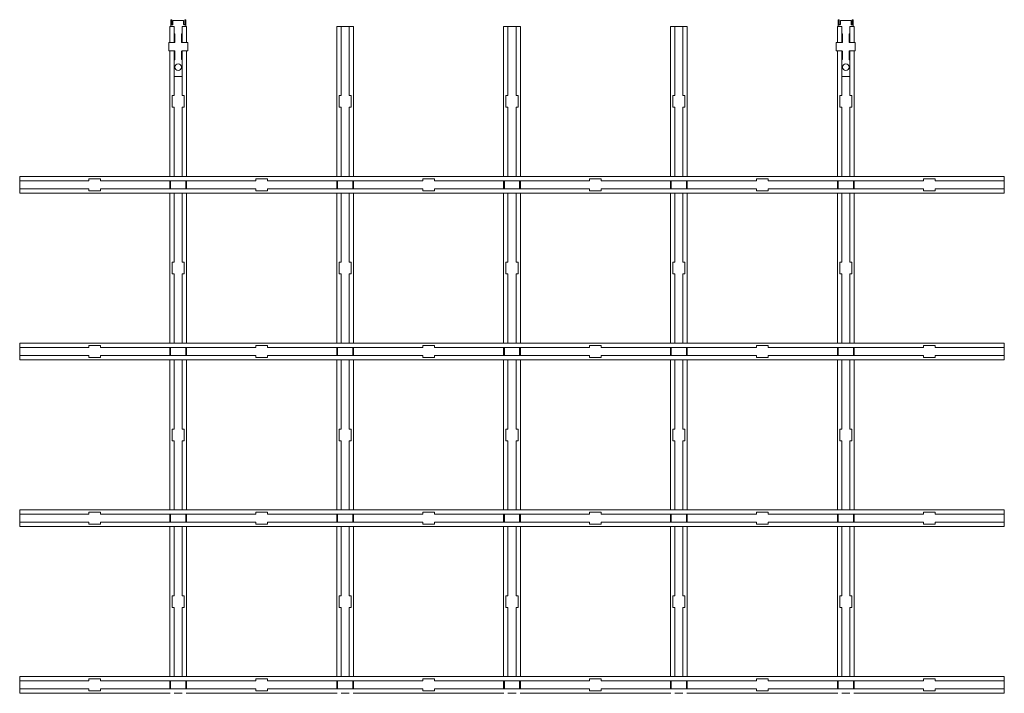
# Model space of a CAD drawing. Extents: x -2449 to 2401, y -1046 to 664.
# Drawn here: x -973 to -383, y -250 to 154 of the extents above; entities that cross this region are included whole.
import ezdxf

# ---------------------------------------------------------------- set-up
doc = ezdxf.new("R2010")
doc.units = 0
doc.layers.get('0').update_dxf_attribs({"linetype": 'CONTINUOUS', "lineweight": 5})
doc.layers.add('PANEL side', color=252, linetype='CONTINUOUS', lineweight=18)
doc.layers.add('SLIDING CLIP', color=201, linetype='CONTINUOUS', lineweight=13)

# ---------------------------------------------------------------- blocks, each defined once
blk = doc.blocks.new('33.7423 CELL 40 TILE (1200x600 CLIP-IN) MOD.100-top')
at = {"layer": 'PANEL side'}
for p, q in [((-505, 1195), (-505, 1185.25)), ((-505, 1195), (-503.75, 1195)), ((-503.75, 1195), (-502.4, 1195)), ((-502.4, 1195), (-502.4, 1185.25)), ((-497.6, 1195), (-497.6, 1185.25)), ((-497.6, 1195), (-496.25, 1195)), ((-496.25, 1195), (-495, 1195)), ((-495, 1195), (-495, 1185.25)), ((-405, 1195), (-405, 1105)), ((-405, 1195), (-403.75, 1195)), ((-403.75, 1195), (-402.4, 1195)), ((-402.4, 1195), (-402.4, 1153.5)), ((-402.4, 1195), (-397.6, 1195)), ((-397.6, 1195), (-397.6, 1153.5)), ((-397.6, 1195), (-396.25, 1195)), ((-396.25, 1195), (-395, 1195)), ((-395, 1195), (-395, 1105)), ((-305, 1195), (-305, 1105)), ((-305, 1195), (-303.75, 1195)), ((-303.75, 1195), (-302.4, 1195)), ((-302.4, 1195), (-302.4, 1153.5)), ((-302.4, 1195), (-297.6, 1195)), ((-297.6, 1195), (-297.6, 1153.5)), ((-297.6, 1195), (-296.25, 1195)), ((-296.25, 1195), (-295, 1195)), ((-295, 1195), (-295, 1105)), ((-205, 1195), (-205, 1105)), ((-205, 1195), (-203.75, 1195)), ((-203.75, 1195), (-202.4, 1195)), ((-202.4, 1195), (-202.4, 1153.5)), ((-202.4, 1195), (-197.6, 1195)), ((-197.6, 1195), (-197.6, 1153.5)), ((-197.6, 1195), (-196.25, 1195)), ((-196.25, 1195), (-195, 1195)), ((-195, 1195), (-195, 1105)), ((-105, 1195), (-105, 1185.25)), ((-105, 1195), (-103.75, 1195)), ((-103.75, 1195), (-102.4, 1195)), ((-102.4, 1195), (-102.4, 1185.25)), ((-97.6, 1195), (-97.6, 1185.25)), ((-97.6, 1195), (-96.25, 1195)), ((-96.25, 1195), (-95, 1195)), ((-95, 1195), (-95, 1185.25)), ((-505, 1180.25), (-505, 1105)), ((-502.4, 1180.25), (-502.4, 1153.5)), ((-497.6, 1180.25), (-497.6, 1153.5)), ((-495, 1180.25), (-495, 1105)), ((-105, 1180.25), (-105, 1105)), ((-102.4, 1180.25), (-102.4, 1153.5)), ((-97.6, 1180.25), (-97.6, 1153.5)), ((-95, 1180.25), (-95, 1105)), ((-502, 1175.5), (-502.22, 1175.5)), ((-497.72, 1175.5), (-498, 1175.5)), ((-102, 1175.5), (-102.22, 1175.5)), ((-97.72, 1175.5), (-98, 1175.5)), ((-503.6, 1153.5), (-502.4, 1153.5)), ((-503.6, 1146.5), (-503.6, 1153.5)), ((-497.6, 1153.5), (-496.4, 1153.5)), ((-496.4, 1153.5), (-496.4, 1146.5)), ((-403.6, 1153.5), (-402.4, 1153.5)), ((-403.6, 1146.5), (-403.6, 1153.5)), ((-397.6, 1153.5), (-396.4, 1153.5)), ((-396.4, 1153.5), (-396.4, 1146.5)), ((-303.6, 1153.5), (-302.4, 1153.5)), ((-303.6, 1146.5), (-303.6, 1153.5)), ((-297.6, 1153.5), (-296.4, 1153.5)), ((-296.4, 1153.5), (-296.4, 1146.5)), ((-203.6, 1153.5), (-202.4, 1153.5)), ((-203.6, 1146.5), (-203.6, 1153.5)), ((-197.6, 1153.5), (-196.4, 1153.5)), ((-196.4, 1153.5), (-196.4, 1146.5)), ((-103.6, 1146.5), (-103.6, 1153.5)), ((-103.6, 1153.5), (-102.4, 1153.5)), ((-97.6, 1153.5), (-96.4, 1153.5)), ((-96.4, 1153.5), (-96.4, 1146.5)), ((-502.4, 1146.5), (-503.6, 1146.5)), ((-502.4, 1146.5), (-502.4, 1105)), ((-496.4, 1146.5), (-497.6, 1146.5)), ((-497.6, 1146.5), (-497.6, 1105)), ((-402.4, 1146.5), (-403.6, 1146.5)), ((-402.4, 1146.5), (-402.4, 1105)), ((-396.4, 1146.5), (-397.6, 1146.5)), ((-397.6, 1146.5), (-397.6, 1105)), ((-302.4, 1146.5), (-303.6, 1146.5)), ((-302.4, 1146.5), (-302.4, 1105)), ((-296.4, 1146.5), (-297.6, 1146.5)), ((-297.6, 1146.5), (-297.6, 1105)), ((-202.4, 1146.5), (-203.6, 1146.5)), ((-202.4, 1146.5), (-202.4, 1105)), ((-196.4, 1146.5), (-197.6, 1146.5)), ((-197.6, 1146.5), (-197.6, 1105)), ((-102.4, 1146.5), (-103.6, 1146.5)), ((-102.4, 1146.5), (-102.4, 1105)), ((-96.4, 1146.5), (-97.6, 1146.5)), ((-97.6, 1146.5), (-97.6, 1105)), ((-504.85, 1105), (-595, 1105)), ((-595, 1105), (-595, 1103.75)), ((-595, 1103.75), (-595, 1102.4)), ((-553.5, 1103.6), (-546.5, 1103.6)), ((-553.5, 1102.4), (-553.5, 1103.6)), ((-546.5, 1103.6), (-546.5, 1102.4)), ((-503.75, 1105), (-504.85, 1105)), ((-502.4, 1105), (-503.75, 1105)), ((-497.6, 1105), (-502.4, 1105)), ((-496.25, 1105), (-497.6, 1105)), ((-495.15, 1105), (-496.25, 1105)), ((-404.85, 1105), (-495.15, 1105)), ((-453.5, 1103.6), (-446.5, 1103.6)), ((-453.5, 1102.4), (-453.5, 1103.6)), ((-446.5, 1103.6), (-446.5, 1102.4)), ((-403.75, 1105), (-404.85, 1105)), ((-402.4, 1105), (-403.75, 1105)), ((-397.6, 1105), (-402.4, 1105)), ((-396.25, 1105), (-397.6, 1105)), ((-395.15, 1105), (-396.25, 1105)), ((-304.85, 1105), (-395.15, 1105)), ((-353.5, 1103.6), (-346.5, 1103.6)), ((-353.5, 1102.4), (-353.5, 1103.6)), ((-346.5, 1103.6), (-346.5, 1102.4)), ((-303.75, 1105), (-304.85, 1105)), ((-302.4, 1105), (-303.75, 1105)), ((-297.6, 1105), (-302.4, 1105)), ((-296.25, 1105), (-297.6, 1105)), ((-295.15, 1105), (-296.25, 1105)), ((-204.85, 1105), (-295.15, 1105)), ((-253.5, 1103.6), (-246.5, 1103.6)), ((-253.5, 1102.4), (-253.5, 1103.6)), ((-246.5, 1103.6), (-246.5, 1102.4)), ((-203.75, 1105), (-204.85, 1105)), ((-202.4, 1105), (-203.75, 1105)), ((-197.6, 1105), (-202.4, 1105)), ((-196.25, 1105), (-197.6, 1105)), ((-195.15, 1105), (-196.25, 1105)), ((-104.85, 1105), (-195.15, 1105)), ((-153.5, 1103.6), (-146.5, 1103.6)), ((-153.5, 1102.4), (-153.5, 1103.6)), ((-146.5, 1103.6), (-146.5, 1102.4)), ((-103.75, 1105), (-104.85, 1105)), ((-102.4, 1105), (-103.75, 1105)), ((-97.6, 1105), (-102.4, 1105)), ((-96.25, 1105), (-97.6, 1105)), ((-95.15, 1105), (-96.25, 1105)), ((-5, 1105), (-95.15, 1105)), ((-53.5, 1103.6), (-46.5, 1103.6)), ((-53.5, 1102.4), (-53.5, 1103.6)), ((-46.5, 1103.6), (-46.5, 1102.4)), ((-5, 1103.75), (-5, 1105)), ((-5, 1102.4), (-5, 1103.75)), ((-553.5, 1102.4), (-595, 1102.4)), ((-595, 1097.6), (-595, 1102.4)), ((-553.5, 1097.6), (-595, 1097.6)), ((-595, 1097.6), (-595, 1096.25)), ((-553.5, 1096.4), (-553.5, 1097.6)), ((-453.5, 1102.4), (-546.5, 1102.4)), ((-453.5, 1097.6), (-546.5, 1097.6)), ((-546.5, 1097.6), (-546.5, 1096.4)), ((-505, 1102.4), (-505, 1102.17)), ((-505, 1102.17), (-505, 1100)), ((-505, 1097.83), (-505, 1100)), ((-505, 1097.6), (-505, 1097.83)), ((-504.59, 1102.17), (-504.59, 1102.4)), ((-504.59, 1100), (-504.59, 1102.17)), ((-504.59, 1100), (-504.59, 1097.83)), ((-504.59, 1097.83), (-504.59, 1097.6)), ((-495.41, 1102.4), (-495.41, 1102.17)), ((-495.41, 1102.17), (-495.41, 1100)), ((-495.41, 1097.83), (-495.41, 1100)), ((-495.41, 1097.6), (-495.41, 1097.83)), ((-495, 1102.17), (-495, 1102.4)), ((-495, 1100), (-495, 1102.17)), ((-495, 1100), (-495, 1097.83)), ((-495, 1097.83), (-495, 1097.6)), ((-453.5, 1096.4), (-453.5, 1097.6)), ((-353.5, 1102.4), (-446.5, 1102.4)), ((-353.5, 1097.6), (-446.5, 1097.6)), ((-446.5, 1097.6), (-446.5, 1096.4)), ((-405, 1102.4), (-405, 1102.17)), ((-405, 1102.17), (-405, 1100)), ((-405, 1097.83), (-405, 1100)), ((-405, 1097.6), (-405, 1097.83)), ((-404.59, 1102.17), (-404.59, 1102.4)), ((-404.59, 1100), (-404.59, 1102.17)), ((-404.59, 1100), (-404.59, 1097.83)), ((-404.59, 1097.83), (-404.59, 1097.6)), ((-395.41, 1102.4), (-395.41, 1102.17)), ((-395.41, 1102.17), (-395.41, 1100)), ((-395.41, 1097.83), (-395.41, 1100)), ((-395.41, 1097.6), (-395.41, 1097.83)), ((-395, 1102.17), (-395, 1102.4)), ((-395, 1100), (-395, 1102.17)), ((-395, 1100), (-395, 1097.83)), ((-395, 1097.83), (-395, 1097.6)), ((-353.5, 1096.4), (-353.5, 1097.6)), ((-253.5, 1102.4), (-346.5, 1102.4)), ((-253.5, 1097.6), (-346.5, 1097.6)), ((-346.5, 1097.6), (-346.5, 1096.4)), ((-305, 1102.4), (-305, 1102.17)), ((-305, 1102.17), (-305, 1100)), ((-305, 1097.83), (-305, 1100)), ((-305, 1097.6), (-305, 1097.83)), ((-304.59, 1102.17), (-304.59, 1102.4)), ((-304.59, 1100), (-304.59, 1102.17)), ((-304.59, 1100), (-304.59, 1097.83)), ((-304.59, 1097.83), (-304.59, 1097.6)), ((-295.41, 1102.4), (-295.41, 1102.17)), ((-295.41, 1102.17), (-295.41, 1100)), ((-295.41, 1097.83), (-295.41, 1100)), ((-295.41, 1097.6), (-295.41, 1097.83)), ((-295, 1102.17), (-295, 1102.4)), ((-295, 1100), (-295, 1102.17)), ((-295, 1100), (-295, 1097.83)), ((-295, 1097.83), (-295, 1097.6)), ((-253.5, 1096.4), (-253.5, 1097.6)), ((-153.5, 1102.4), (-246.5, 1102.4)), ((-153.5, 1097.6), (-246.5, 1097.6)), ((-246.5, 1097.6), (-246.5, 1096.4)), ((-205, 1102.4), (-205, 1102.17)), ((-205, 1102.17), (-205, 1100)), ((-205, 1097.83), (-205, 1100)), ((-205, 1097.6), (-205, 1097.83)), ((-204.59, 1102.17), (-204.59, 1102.4)), ((-204.59, 1100), (-204.59, 1102.17)), ((-204.59, 1100), (-204.59, 1097.83)), ((-204.59, 1097.83), (-204.59, 1097.6)), ((-195.41, 1102.4), (-195.41, 1102.17)), ((-195.41, 1102.17), (-195.41, 1100)), ((-195.41, 1097.83), (-195.41, 1100)), ((-195.41, 1097.6), (-195.41, 1097.83)), ((-195, 1102.17), (-195, 1102.4)), ((-195, 1100), (-195, 1102.17)), ((-195, 1100), (-195, 1097.83)), ((-195, 1097.83), (-195, 1097.6)), ((-153.5, 1096.4), (-153.5, 1097.6)), ((-53.5, 1102.4), (-146.5, 1102.4)), ((-53.5, 1097.6), (-146.5, 1097.6)), ((-146.5, 1097.6), (-146.5, 1096.4)), ((-105, 1102.4), (-105, 1102.17)), ((-105, 1102.17), (-105, 1100)), ((-105, 1097.83), (-105, 1100)), ((-105, 1097.6), (-105, 1097.83)), ((-104.59, 1102.17), (-104.59, 1102.4)), ((-104.59, 1100), (-104.59, 1102.17)), ((-104.59, 1100), (-104.59, 1097.83)), ((-104.59, 1097.83), (-104.59, 1097.6)), ((-95.41, 1102.4), (-95.41, 1102.17)), ((-95.41, 1102.17), (-95.41, 1100)), ((-95.41, 1097.83), (-95.41, 1100)), ((-95.41, 1097.6), (-95.41, 1097.83)), ((-95, 1102.17), (-95, 1102.4)), ((-95, 1100), (-95, 1102.17)), ((-95, 1100), (-95, 1097.83)), ((-95, 1097.83), (-95, 1097.6)), ((-53.5, 1096.4), (-53.5, 1097.6)), ((-5, 1102.4), (-46.5, 1102.4)), ((-5, 1097.6), (-46.5, 1097.6)), ((-46.5, 1097.6), (-46.5, 1096.4)), ((-5, 1097.6), (-5, 1102.4)), ((-5, 1096.25), (-5, 1097.6)), ((-595, 1096.25), (-595, 1095)), ((-504.85, 1095), (-595, 1095)), ((-546.5, 1096.4), (-553.5, 1096.4)), ((-505, 1005), (-505, 1095)), ((-503.75, 1095), (-504.85, 1095)), ((-502.4, 1095), (-503.75, 1095)), ((-502.4, 1053.5), (-502.4, 1095)), ((-497.6, 1095), (-502.4, 1095)), ((-497.6, 1053.5), (-497.6, 1095)), ((-496.25, 1095), (-497.6, 1095)), ((-495.15, 1095), (-496.25, 1095)), ((-404.85, 1095), (-495.15, 1095)), ((-495, 1005), (-495, 1095)), ((-446.5, 1096.4), (-453.5, 1096.4)), ((-405, 1005), (-405, 1095)), ((-403.75, 1095), (-404.85, 1095)), ((-402.4, 1095), (-403.75, 1095)), ((-402.4, 1053.5), (-402.4, 1095)), ((-397.6, 1095), (-402.4, 1095)), ((-397.6, 1053.5), (-397.6, 1095)), ((-396.25, 1095), (-397.6, 1095)), ((-395.15, 1095), (-396.25, 1095)), ((-304.85, 1095), (-395.15, 1095)), ((-395, 1005), (-395, 1095)), ((-346.5, 1096.4), (-353.5, 1096.4)), ((-305, 1005), (-305, 1095)), ((-303.75, 1095), (-304.85, 1095)), ((-302.4, 1095), (-303.75, 1095)), ((-302.4, 1053.5), (-302.4, 1095)), ((-297.6, 1095), (-302.4, 1095)), ((-297.6, 1053.5), (-297.6, 1095)), ((-296.25, 1095), (-297.6, 1095)), ((-295.15, 1095), (-296.25, 1095)), ((-204.85, 1095), (-295.15, 1095)), ((-295, 1005), (-295, 1095)), ((-246.5, 1096.4), (-253.5, 1096.4)), ((-205, 1005), (-205, 1095)), ((-203.75, 1095), (-204.85, 1095)), ((-202.4, 1095), (-203.75, 1095)), ((-202.4, 1053.5), (-202.4, 1095)), ((-197.6, 1095), (-202.4, 1095)), ((-197.6, 1053.5), (-197.6, 1095)), ((-196.25, 1095), (-197.6, 1095)), ((-195.15, 1095), (-196.25, 1095)), ((-104.85, 1095), (-195.15, 1095)), ((-195, 1005), (-195, 1095)), ((-146.5, 1096.4), (-153.5, 1096.4)), ((-105, 1005), (-105, 1095)), ((-103.75, 1095), (-104.85, 1095)), ((-102.4, 1095), (-103.75, 1095)), ((-102.4, 1053.5), (-102.4, 1095)), ((-97.6, 1095), (-102.4, 1095)), ((-97.6, 1053.5), (-97.6, 1095)), ((-96.25, 1095), (-97.6, 1095)), ((-95.15, 1095), (-96.25, 1095)), ((-5, 1095), (-95.15, 1095)), ((-95, 1005), (-95, 1095)), ((-46.5, 1096.4), (-53.5, 1096.4)), ((-5, 1095), (-5, 1096.25)), ((-503.6, 1053.5), (-502.4, 1053.5)), ((-503.6, 1046.5), (-503.6, 1053.5)), ((-497.6, 1053.5), (-496.4, 1053.5)), ((-496.4, 1053.5), (-496.4, 1046.5)), ((-403.6, 1053.5), (-402.4, 1053.5)), ((-403.6, 1046.5), (-403.6, 1053.5)), ((-397.6, 1053.5), (-396.4, 1053.5)), ((-396.4, 1053.5), (-396.4, 1046.5)), ((-303.6, 1053.5), (-302.4, 1053.5)), ((-303.6, 1046.5), (-303.6, 1053.5)), ((-297.6, 1053.5), (-296.4, 1053.5)), ((-296.4, 1053.5), (-296.4, 1046.5)), ((-203.6, 1053.5), (-202.4, 1053.5)), ((-203.6, 1046.5), (-203.6, 1053.5)), ((-197.6, 1053.5), (-196.4, 1053.5)), ((-196.4, 1053.5), (-196.4, 1046.5)), ((-103.6, 1053.5), (-102.4, 1053.5)), ((-103.6, 1046.5), (-103.6, 1053.5)), ((-97.6, 1053.5), (-96.4, 1053.5)), ((-96.4, 1053.5), (-96.4, 1046.5)), ((-502.4, 1046.5), (-503.6, 1046.5)), ((-502.4, 1005), (-502.4, 1046.5)), ((-496.4, 1046.5), (-497.6, 1046.5)), ((-497.6, 1005), (-497.6, 1046.5)), ((-402.4, 1046.5), (-403.6, 1046.5)), ((-402.4, 1005), (-402.4, 1046.5)), ((-396.4, 1046.5), (-397.6, 1046.5)), ((-397.6, 1005), (-397.6, 1046.5)), ((-302.4, 1046.5), (-303.6, 1046.5)), ((-302.4, 1005), (-302.4, 1046.5)), ((-296.4, 1046.5), (-297.6, 1046.5)), ((-297.6, 1005), (-297.6, 1046.5)), ((-202.4, 1046.5), (-203.6, 1046.5)), ((-202.4, 1005), (-202.4, 1046.5)), ((-196.4, 1046.5), (-197.6, 1046.5)), ((-197.6, 1005), (-197.6, 1046.5)), ((-102.4, 1046.5), (-103.6, 1046.5)), ((-102.4, 1005), (-102.4, 1046.5)), ((-96.4, 1046.5), (-97.6, 1046.5)), ((-97.6, 1005), (-97.6, 1046.5)), ((-595, 1005), (-595, 1003.75)), ((-504.85, 1005), (-595, 1005)), ((-595, 1003.75), (-595, 1002.4)), ((-553.5, 1003.6), (-546.5, 1003.6)), ((-553.5, 1002.4), (-553.5, 1003.6)), ((-546.5, 1003.6), (-546.5, 1002.4)), ((-504.85, 1005), (-503.75, 1005)), ((-503.75, 1005), (-502.4, 1005)), ((-497.6, 1005), (-502.4, 1005)), ((-497.6, 1005), (-496.25, 1005)), ((-496.25, 1005), (-495.15, 1005)), ((-404.85, 1005), (-495.15, 1005)), ((-453.5, 1003.6), (-446.5, 1003.6)), ((-453.5, 1002.4), (-453.5, 1003.6)), ((-446.5, 1003.6), (-446.5, 1002.4)), ((-404.85, 1005), (-403.75, 1005)), ((-403.75, 1005), (-402.4, 1005)), ((-397.6, 1005), (-402.4, 1005)), ((-397.6, 1005), (-396.25, 1005)), ((-396.25, 1005), (-395.15, 1005)), ((-304.85, 1005), (-395.15, 1005)), ((-353.5, 1003.6), (-346.5, 1003.6)), ((-353.5, 1002.4), (-353.5, 1003.6)), ((-346.5, 1003.6), (-346.5, 1002.4)), ((-304.85, 1005), (-303.75, 1005)), ((-303.75, 1005), (-302.4, 1005)), ((-297.6, 1005), (-302.4, 1005)), ((-297.6, 1005), (-296.25, 1005)), ((-296.25, 1005), (-295.15, 1005)), ((-204.85, 1005), (-295.15, 1005)), ((-253.5, 1003.6), (-246.5, 1003.6)), ((-253.5, 1002.4), (-253.5, 1003.6)), ((-246.5, 1003.6), (-246.5, 1002.4)), ((-204.85, 1005), (-203.75, 1005)), ((-203.75, 1005), (-202.4, 1005)), ((-197.6, 1005), (-202.4, 1005)), ((-197.6, 1005), (-196.25, 1005)), ((-196.25, 1005), (-195.15, 1005)), ((-104.85, 1005), (-195.15, 1005)), ((-153.5, 1003.6), (-146.5, 1003.6)), ((-153.5, 1002.4), (-153.5, 1003.6)), ((-146.5, 1003.6), (-146.5, 1002.4)), ((-104.85, 1005), (-103.75, 1005)), ((-103.75, 1005), (-102.4, 1005)), ((-97.6, 1005), (-102.4, 1005)), ((-97.6, 1005), (-96.25, 1005)), ((-96.25, 1005), (-95.15, 1005)), ((-5, 1005), (-95.15, 1005)), ((-53.5, 1003.6), (-46.5, 1003.6)), ((-53.5, 1002.4), (-53.5, 1003.6)), ((-46.5, 1003.6), (-46.5, 1002.4)), ((-5, 1003.75), (-5, 1005)), ((-5, 1002.4), (-5, 1003.75)), ((-553.5, 1002.4), (-595, 1002.4)), ((-595, 997.6), (-595, 1002.4)), ((-553.5, 997.6), (-595, 997.6)), ((-595, 997.6), (-595, 996.25)), ((-553.5, 996.4), (-553.5, 997.6)), ((-453.5, 1002.4), (-546.5, 1002.4)), ((-453.5, 997.6), (-546.5, 997.6)), ((-546.5, 997.6), (-546.5, 996.4)), ((-505, 1002.17), (-505, 1002.4)), ((-505, 997.83), (-505, 1002.17)), ((-505, 997.6), (-505, 997.83)), ((-504.59, 1002.4), (-504.59, 1002.17)), ((-504.59, 1002.17), (-504.59, 997.83)), ((-504.59, 997.83), (-504.59, 997.6)), ((-495.41, 1002.17), (-495.41, 1002.4)), ((-495.41, 997.83), (-495.41, 1002.17)), ((-495.41, 997.6), (-495.41, 997.83)), ((-495, 1002.4), (-495, 1002.17)), ((-495, 1002.17), (-495, 997.83)), ((-495, 997.83), (-495, 997.6)), ((-453.5, 996.4), (-453.5, 997.6)), ((-353.5, 1002.4), (-446.5, 1002.4)), ((-353.5, 997.6), (-446.5, 997.6)), ((-446.5, 997.6), (-446.5, 996.4)), ((-405, 1002.17), (-405, 1002.4)), ((-405, 997.83), (-405, 1002.17)), ((-405, 997.6), (-405, 997.83)), ((-404.59, 1002.4), (-404.59, 1002.17)), ((-404.59, 1002.17), (-404.59, 997.83)), ((-404.59, 997.83), (-404.59, 997.6)), ((-395.41, 1002.17), (-395.41, 1002.4)), ((-395.41, 997.83), (-395.41, 1002.17)), ((-395.41, 997.6), (-395.41, 997.83)), ((-395, 1002.4), (-395, 1002.17)), ((-395, 1002.17), (-395, 997.83)), ((-395, 997.83), (-395, 997.6)), ((-353.5, 996.4), (-353.5, 997.6)), ((-253.5, 1002.4), (-346.5, 1002.4)), ((-253.5, 997.6), (-346.5, 997.6)), ((-346.5, 997.6), (-346.5, 996.4)), ((-305, 1002.17), (-305, 1002.4)), ((-305, 997.83), (-305, 1002.17)), ((-305, 997.6), (-305, 997.83)), ((-304.59, 1002.4), (-304.59, 1002.17)), ((-304.59, 1002.17), (-304.59, 997.83)), ((-304.59, 997.83), (-304.59, 997.6)), ((-295.41, 1002.17), (-295.41, 1002.4)), ((-295.41, 997.83), (-295.41, 1002.17)), ((-295.41, 997.6), (-295.41, 997.83)), ((-295, 1002.4), (-295, 1002.17)), ((-295, 1002.17), (-295, 997.83)), ((-295, 997.83), (-295, 997.6)), ((-253.5, 996.4), (-253.5, 997.6)), ((-153.5, 1002.4), (-246.5, 1002.4)), ((-153.5, 997.6), (-246.5, 997.6)), ((-246.5, 997.6), (-246.5, 996.4)), ((-205, 1002.17), (-205, 1002.4)), ((-205, 997.83), (-205, 1002.17)), ((-205, 997.6), (-205, 997.83)), ((-204.59, 1002.4), (-204.59, 1002.17)), ((-204.59, 1002.17), (-204.59, 997.83)), ((-204.59, 997.83), (-204.59, 997.6)), ((-195.41, 1002.17), (-195.41, 1002.4)), ((-195.41, 997.83), (-195.41, 1002.17)), ((-195.41, 997.6), (-195.41, 997.83)), ((-195, 1002.4), (-195, 1002.17)), ((-195, 1002.17), (-195, 997.83)), ((-195, 997.83), (-195, 997.6)), ((-153.5, 996.4), (-153.5, 997.6)), ((-53.5, 1002.4), (-146.5, 1002.4)), ((-53.5, 997.6), (-146.5, 997.6)), ((-146.5, 997.6), (-146.5, 996.4)), ((-105, 1002.17), (-105, 1002.4)), ((-105, 997.83), (-105, 1002.17)), ((-105, 997.6), (-105, 997.83)), ((-104.59, 1002.4), (-104.59, 1002.17)), ((-104.59, 1002.17), (-104.59, 997.83)), ((-104.59, 997.83), (-104.59, 997.6)), ((-95.41, 1002.17), (-95.41, 1002.4)), ((-95.41, 997.83), (-95.41, 1002.17)), ((-95.41, 997.6), (-95.41, 997.83)), ((-95, 1002.4), (-95, 1002.17)), ((-95, 1002.17), (-95, 997.83)), ((-95, 997.83), (-95, 997.6)), ((-53.5, 996.4), (-53.5, 997.6)), ((-5, 1002.4), (-46.5, 1002.4)), ((-5, 997.6), (-46.5, 997.6)), ((-46.5, 997.6), (-46.5, 996.4)), ((-5, 997.6), (-5, 1002.4)), ((-5, 996.25), (-5, 997.6)), ((-595, 996.25), (-595, 995)), ((-504.85, 995), (-595, 995)), ((-546.5, 996.4), (-553.5, 996.4)), ((-505, 905), (-505, 995)), ((-503.75, 995), (-504.85, 995)), ((-502.4, 995), (-503.75, 995)), ((-497.6, 995), (-502.4, 995)), ((-502.4, 953.5), (-502.4, 995)), ((-497.6, 953.5), (-497.6, 995)), ((-496.25, 995), (-497.6, 995)), ((-495.15, 995), (-496.25, 995)), ((-404.85, 995), (-495.15, 995)), ((-495, 905), (-495, 995)), ((-446.5, 996.4), (-453.5, 996.4)), ((-405, 905), (-405, 995)), ((-403.75, 995), (-404.85, 995)), ((-402.4, 995), (-403.75, 995)), ((-397.6, 995), (-402.4, 995)), ((-402.4, 953.5), (-402.4, 995)), ((-397.6, 953.5), (-397.6, 995)), ((-396.25, 995), (-397.6, 995)), ((-395.15, 995), (-396.25, 995)), ((-304.85, 995), (-395.15, 995)), ((-395, 905), (-395, 995)), ((-346.5, 996.4), (-353.5, 996.4)), ((-305, 905), (-305, 995)), ((-303.75, 995), (-304.85, 995)), ((-302.4, 995), (-303.75, 995)), ((-297.6, 995), (-302.4, 995)), ((-302.4, 953.5), (-302.4, 995)), ((-297.6, 953.5), (-297.6, 995)), ((-296.25, 995), (-297.6, 995)), ((-295.15, 995), (-296.25, 995)), ((-204.85, 995), (-295.15, 995)), ((-295, 905), (-295, 995)), ((-246.5, 996.4), (-253.5, 996.4)), ((-205, 905), (-205, 995)), ((-203.75, 995), (-204.85, 995)), ((-202.4, 995), (-203.75, 995)), ((-197.6, 995), (-202.4, 995)), ((-202.4, 953.5), (-202.4, 995)), ((-197.6, 953.5), (-197.6, 995)), ((-196.25, 995), (-197.6, 995)), ((-195.15, 995), (-196.25, 995)), ((-104.85, 995), (-195.15, 995)), ((-195, 905), (-195, 995)), ((-146.5, 996.4), (-153.5, 996.4)), ((-105, 905), (-105, 995)), ((-103.75, 995), (-104.85, 995)), ((-102.4, 995), (-103.75, 995)), ((-97.6, 995), (-102.4, 995)), ((-102.4, 953.5), (-102.4, 995)), ((-97.6, 953.5), (-97.6, 995)), ((-96.25, 995), (-97.6, 995)), ((-95.15, 995), (-96.25, 995)), ((-5, 995), (-95.15, 995)), ((-95, 905), (-95, 995)), ((-46.5, 996.4), (-53.5, 996.4)), ((-5, 995), (-5, 996.25)), ((-503.6, 953.5), (-502.4, 953.5)), ((-503.6, 946.5), (-503.6, 953.5)), ((-497.6, 953.5), (-496.4, 953.5)), ((-496.4, 953.5), (-496.4, 946.5)), ((-403.6, 953.5), (-402.4, 953.5)), ((-403.6, 946.5), (-403.6, 953.5)), ((-397.6, 953.5), (-396.4, 953.5)), ((-396.4, 953.5), (-396.4, 946.5)), ((-303.6, 953.5), (-302.4, 953.5)), ((-303.6, 946.5), (-303.6, 953.5)), ((-297.6, 953.5), (-296.4, 953.5)), ((-296.4, 953.5), (-296.4, 946.5)), ((-203.6, 953.5), (-202.4, 953.5)), ((-203.6, 946.5), (-203.6, 953.5)), ((-197.6, 953.5), (-196.4, 953.5)), ((-196.4, 953.5), (-196.4, 946.5)), ((-103.6, 953.5), (-102.4, 953.5)), ((-103.6, 946.5), (-103.6, 953.5)), ((-97.6, 953.5), (-96.4, 953.5)), ((-96.4, 953.5), (-96.4, 946.5)), ((-502.4, 946.5), (-503.6, 946.5)), ((-502.4, 905), (-502.4, 946.5)), ((-497.6, 905), (-497.6, 946.5)), ((-496.4, 946.5), (-497.6, 946.5)), ((-402.4, 946.5), (-403.6, 946.5)), ((-402.4, 905), (-402.4, 946.5)), ((-397.6, 905), (-397.6, 946.5)), ((-396.4, 946.5), (-397.6, 946.5)), ((-302.4, 946.5), (-303.6, 946.5)), ((-302.4, 905), (-302.4, 946.5)), ((-297.6, 905), (-297.6, 946.5)), ((-296.4, 946.5), (-297.6, 946.5)), ((-202.4, 946.5), (-203.6, 946.5)), ((-202.4, 905), (-202.4, 946.5)), ((-197.6, 905), (-197.6, 946.5)), ((-196.4, 946.5), (-197.6, 946.5)), ((-102.4, 946.5), (-103.6, 946.5)), ((-102.4, 905), (-102.4, 946.5)), ((-97.6, 905), (-97.6, 946.5)), ((-96.4, 946.5), (-97.6, 946.5)), ((-504.85, 905), (-595, 905)), ((-595, 905), (-595, 903.75)), ((-595, 903.75), (-595, 902.4)), ((-553.5, 903.6), (-546.5, 903.6)), ((-553.5, 902.4), (-553.5, 903.6)), ((-546.5, 903.6), (-546.5, 902.4)), ((-504.85, 905), (-503.75, 905)), ((-503.75, 905), (-502.4, 905)), ((-497.6, 905), (-502.4, 905)), ((-497.6, 905), (-496.25, 905)), ((-496.25, 905), (-495.15, 905)), ((-404.85, 905), (-495.15, 905)), ((-453.5, 903.6), (-446.5, 903.6)), ((-453.5, 902.4), (-453.5, 903.6)), ((-446.5, 903.6), (-446.5, 902.4)), ((-404.85, 905), (-403.75, 905)), ((-403.75, 905), (-402.4, 905)), ((-397.6, 905), (-402.4, 905)), ((-397.6, 905), (-396.25, 905)), ((-396.25, 905), (-395.15, 905)), ((-304.85, 905), (-395.15, 905)), ((-353.5, 903.6), (-346.5, 903.6)), ((-353.5, 902.4), (-353.5, 903.6)), ((-346.5, 903.6), (-346.5, 902.4)), ((-304.85, 905), (-303.75, 905)), ((-303.75, 905), (-302.4, 905)), ((-297.6, 905), (-302.4, 905)), ((-297.6, 905), (-296.25, 905)), ((-296.25, 905), (-295.15, 905)), ((-204.85, 905), (-295.15, 905)), ((-253.5, 903.6), (-246.5, 903.6)), ((-253.5, 902.4), (-253.5, 903.6)), ((-246.5, 903.6), (-246.5, 902.4)), ((-204.85, 905), (-203.75, 905)), ((-203.75, 905), (-202.4, 905)), ((-197.6, 905), (-202.4, 905)), ((-197.6, 905), (-196.25, 905)), ((-196.25, 905), (-195.15, 905)), ((-104.85, 905), (-195.15, 905)), ((-153.5, 903.6), (-146.5, 903.6)), ((-153.5, 902.4), (-153.5, 903.6)), ((-146.5, 903.6), (-146.5, 902.4)), ((-104.85, 905), (-103.75, 905)), ((-103.75, 905), (-102.4, 905)), ((-97.6, 905), (-102.4, 905)), ((-97.6, 905), (-96.25, 905)), ((-96.25, 905), (-95.15, 905)), ((-5, 905), (-95.15, 905)), ((-53.5, 903.6), (-46.5, 903.6)), ((-53.5, 902.4), (-53.5, 903.6)), ((-46.5, 903.6), (-46.5, 902.4)), ((-5, 903.75), (-5, 905)), ((-5, 902.4), (-5, 903.75)), ((-553.5, 902.4), (-595, 902.4)), ((-595, 897.6), (-595, 902.4)), ((-553.5, 897.6), (-595, 897.6)), ((-595, 897.6), (-595, 896.25)), ((-553.5, 896.4), (-553.5, 897.6)), ((-453.5, 902.4), (-546.5, 902.4)), ((-453.5, 897.6), (-546.5, 897.6)), ((-546.5, 897.6), (-546.5, 896.4)), ((-505, 902.17), (-505, 902.4)), ((-505, 897.83), (-505, 902.17)), ((-505, 897.6), (-505, 897.83)), ((-504.59, 902.4), (-504.59, 902.17)), ((-504.59, 902.17), (-504.59, 897.83)), ((-504.59, 897.83), (-504.59, 897.6)), ((-495.41, 902.17), (-495.41, 902.4)), ((-495.41, 897.83), (-495.41, 902.17)), ((-495.41, 897.6), (-495.41, 897.83)), ((-495, 902.4), (-495, 902.17)), ((-495, 902.17), (-495, 897.83)), ((-495, 897.83), (-495, 897.6)), ((-453.5, 896.4), (-453.5, 897.6)), ((-353.5, 902.4), (-446.5, 902.4)), ((-353.5, 897.6), (-446.5, 897.6)), ((-446.5, 897.6), (-446.5, 896.4)), ((-405, 902.17), (-405, 902.4)), ((-405, 897.83), (-405, 902.17)), ((-405, 897.6), (-405, 897.83)), ((-404.59, 902.4), (-404.59, 902.17)), ((-404.59, 902.17), (-404.59, 897.83)), ((-404.59, 897.83), (-404.59, 897.6)), ((-395.41, 902.17), (-395.41, 902.4)), ((-395.41, 897.83), (-395.41, 902.17)), ((-395.41, 897.6), (-395.41, 897.83)), ((-395, 902.4), (-395, 902.17)), ((-395, 902.17), (-395, 897.83)), ((-395, 897.83), (-395, 897.6)), ((-353.5, 896.4), (-353.5, 897.6)), ((-253.5, 902.4), (-346.5, 902.4)), ((-253.5, 897.6), (-346.5, 897.6)), ((-346.5, 897.6), (-346.5, 896.4)), ((-305, 902.17), (-305, 902.4)), ((-305, 897.83), (-305, 902.17)), ((-305, 897.6), (-305, 897.83)), ((-304.59, 902.4), (-304.59, 902.17)), ((-304.59, 902.17), (-304.59, 897.83)), ((-304.59, 897.83), (-304.59, 897.6)), ((-295.41, 902.17), (-295.41, 902.4)), ((-295.41, 897.83), (-295.41, 902.17)), ((-295.41, 897.6), (-295.41, 897.83)), ((-295, 902.4), (-295, 902.17)), ((-295, 902.17), (-295, 897.83)), ((-295, 897.83), (-295, 897.6)), ((-253.5, 896.4), (-253.5, 897.6)), ((-153.5, 902.4), (-246.5, 902.4)), ((-153.5, 897.6), (-246.5, 897.6)), ((-246.5, 897.6), (-246.5, 896.4)), ((-205, 902.17), (-205, 902.4)), ((-205, 897.83), (-205, 902.17)), ((-205, 897.6), (-205, 897.83)), ((-204.59, 902.4), (-204.59, 902.17)), ((-204.59, 902.17), (-204.59, 897.83)), ((-204.59, 897.83), (-204.59, 897.6)), ((-195.41, 902.17), (-195.41, 902.4)), ((-195.41, 897.83), (-195.41, 902.17)), ((-195.41, 897.6), (-195.41, 897.83)), ((-195, 902.4), (-195, 902.17)), ((-195, 902.17), (-195, 897.83)), ((-195, 897.83), (-195, 897.6)), ((-153.5, 896.4), (-153.5, 897.6)), ((-53.5, 902.4), (-146.5, 902.4)), ((-53.5, 897.6), (-146.5, 897.6)), ((-146.5, 897.6), (-146.5, 896.4)), ((-105, 902.17), (-105, 902.4)), ((-105, 897.83), (-105, 902.17)), ((-105, 897.6), (-105, 897.83)), ((-104.59, 902.4), (-104.59, 902.17)), ((-104.59, 902.17), (-104.59, 897.83)), ((-104.59, 897.83), (-104.59, 897.6)), ((-95.41, 902.17), (-95.41, 902.4)), ((-95.41, 897.83), (-95.41, 902.17)), ((-95.41, 897.6), (-95.41, 897.83)), ((-95, 902.4), (-95, 902.17)), ((-95, 902.17), (-95, 897.83)), ((-95, 897.83), (-95, 897.6)), ((-53.5, 896.4), (-53.5, 897.6)), ((-5, 902.4), (-46.5, 902.4)), ((-5, 897.6), (-46.5, 897.6)), ((-46.5, 897.6), (-46.5, 896.4)), ((-5, 897.6), (-5, 902.4)), ((-5, 896.25), (-5, 897.6)), ((-595, 896.25), (-595, 895)), ((-504.85, 895), (-595, 895)), ((-546.5, 896.4), (-553.5, 896.4)), ((-505, 805), (-505, 895)), ((-503.75, 895), (-504.85, 895)), ((-502.4, 895), (-503.75, 895)), ((-497.6, 895), (-502.4, 895)), ((-502.4, 853.5), (-502.4, 895)), ((-497.6, 853.5), (-497.6, 895)), ((-496.25, 895), (-497.6, 895)), ((-495.15, 895), (-496.25, 895)), ((-404.85, 895), (-495.15, 895)), ((-495, 805), (-495, 895)), ((-446.5, 896.4), (-453.5, 896.4)), ((-405, 805), (-405, 895)), ((-403.75, 895), (-404.85, 895)), ((-402.4, 895), (-403.75, 895)), ((-397.6, 895), (-402.4, 895)), ((-402.4, 853.5), (-402.4, 895)), ((-397.6, 853.5), (-397.6, 895)), ((-396.25, 895), (-397.6, 895)), ((-395.15, 895), (-396.25, 895)), ((-304.85, 895), (-395.15, 895)), ((-395, 805), (-395, 895)), ((-346.5, 896.4), (-353.5, 896.4)), ((-305, 805), (-305, 895)), ((-303.75, 895), (-304.85, 895)), ((-302.4, 895), (-303.75, 895)), ((-297.6, 895), (-302.4, 895)), ((-302.4, 853.5), (-302.4, 895)), ((-297.6, 853.5), (-297.6, 895)), ((-296.25, 895), (-297.6, 895)), ((-295.15, 895), (-296.25, 895)), ((-204.85, 895), (-295.15, 895)), ((-295, 805), (-295, 895)), ((-246.5, 896.4), (-253.5, 896.4)), ((-205, 805), (-205, 895)), ((-203.75, 895), (-204.85, 895)), ((-202.4, 895), (-203.75, 895)), ((-197.6, 895), (-202.4, 895)), ((-202.4, 853.5), (-202.4, 895)), ((-197.6, 853.5), (-197.6, 895)), ((-196.25, 895), (-197.6, 895)), ((-195.15, 895), (-196.25, 895)), ((-104.85, 895), (-195.15, 895)), ((-195, 805), (-195, 895)), ((-146.5, 896.4), (-153.5, 896.4)), ((-105, 805), (-105, 895)), ((-103.75, 895), (-104.85, 895)), ((-102.4, 895), (-103.75, 895)), ((-97.6, 895), (-102.4, 895)), ((-102.4, 853.5), (-102.4, 895)), ((-97.6, 853.5), (-97.6, 895)), ((-96.25, 895), (-97.6, 895)), ((-95.15, 895), (-96.25, 895)), ((-5, 895), (-95.15, 895)), ((-95, 805), (-95, 895)), ((-46.5, 896.4), (-53.5, 896.4)), ((-5, 895), (-5, 896.25)), ((-503.6, 846.5), (-503.6, 853.5)), ((-503.6, 853.5), (-502.4, 853.5)), ((-497.6, 853.5), (-496.4, 853.5)), ((-496.4, 853.5), (-496.4, 846.5)), ((-403.6, 846.5), (-403.6, 853.5)), ((-403.6, 853.5), (-402.4, 853.5)), ((-397.6, 853.5), (-396.4, 853.5)), ((-396.4, 853.5), (-396.4, 846.5)), ((-303.6, 846.5), (-303.6, 853.5)), ((-303.6, 853.5), (-302.4, 853.5)), ((-297.6, 853.5), (-296.4, 853.5)), ((-296.4, 853.5), (-296.4, 846.5)), ((-203.6, 846.5), (-203.6, 853.5)), ((-203.6, 853.5), (-202.4, 853.5)), ((-197.6, 853.5), (-196.4, 853.5)), ((-196.4, 853.5), (-196.4, 846.5)), ((-103.6, 846.5), (-103.6, 853.5)), ((-103.6, 853.5), (-102.4, 853.5)), ((-97.6, 853.5), (-96.4, 853.5)), ((-96.4, 853.5), (-96.4, 846.5)), ((-502.4, 846.5), (-503.6, 846.5)), ((-502.4, 805), (-502.4, 846.5)), ((-496.4, 846.5), (-497.6, 846.5)), ((-497.6, 805), (-497.6, 846.5)), ((-402.4, 846.5), (-403.6, 846.5)), ((-402.4, 805), (-402.4, 846.5)), ((-396.4, 846.5), (-397.6, 846.5)), ((-397.6, 805), (-397.6, 846.5)), ((-302.4, 846.5), (-303.6, 846.5)), ((-302.4, 805), (-302.4, 846.5)), ((-296.4, 846.5), (-297.6, 846.5)), ((-297.6, 805), (-297.6, 846.5)), ((-202.4, 846.5), (-203.6, 846.5)), ((-202.4, 805), (-202.4, 846.5)), ((-196.4, 846.5), (-197.6, 846.5)), ((-197.6, 805), (-197.6, 846.5)), ((-102.4, 846.5), (-103.6, 846.5)), ((-102.4, 805), (-102.4, 846.5)), ((-96.4, 846.5), (-97.6, 846.5)), ((-97.6, 805), (-97.6, 846.5)), ((-504.85, 805), (-595, 805)), ((-595, 805), (-595, 803.75)), ((-595, 803.75), (-595, 802.4)), ((-553.5, 803.6), (-546.5, 803.6)), ((-553.5, 802.4), (-553.5, 803.6)), ((-546.5, 803.6), (-546.5, 802.4)), ((-504.85, 805), (-503.75, 805)), ((-503.75, 805), (-502.4, 805)), ((-497.6, 805), (-502.4, 805)), ((-497.6, 805), (-496.25, 805)), ((-496.25, 805), (-495.15, 805)), ((-404.85, 805), (-495.15, 805)), ((-453.5, 803.6), (-446.5, 803.6)), ((-453.5, 802.4), (-453.5, 803.6)), ((-446.5, 803.6), (-446.5, 802.4)), ((-404.85, 805), (-403.75, 805)), ((-403.75, 805), (-402.4, 805)), ((-397.6, 805), (-402.4, 805)), ((-397.6, 805), (-396.25, 805)), ((-396.25, 805), (-395.15, 805)), ((-304.85, 805), (-395.15, 805)), ((-353.5, 803.6), (-346.5, 803.6)), ((-353.5, 802.4), (-353.5, 803.6)), ((-346.5, 803.6), (-346.5, 802.4)), ((-304.85, 805), (-303.75, 805)), ((-303.75, 805), (-302.4, 805)), ((-297.6, 805), (-302.4, 805)), ((-297.6, 805), (-296.25, 805)), ((-296.25, 805), (-295.15, 805)), ((-204.85, 805), (-295.15, 805)), ((-253.5, 803.6), (-246.5, 803.6)), ((-253.5, 802.4), (-253.5, 803.6)), ((-246.5, 803.6), (-246.5, 802.4)), ((-204.85, 805), (-203.75, 805)), ((-203.75, 805), (-202.4, 805)), ((-197.6, 805), (-202.4, 805)), ((-197.6, 805), (-196.25, 805)), ((-196.25, 805), (-195.15, 805)), ((-104.85, 805), (-195.15, 805)), ((-153.5, 803.6), (-146.5, 803.6)), ((-153.5, 802.4), (-153.5, 803.6)), ((-146.5, 803.6), (-146.5, 802.4)), ((-104.85, 805), (-103.75, 805)), ((-103.75, 805), (-102.4, 805)), ((-97.6, 805), (-102.4, 805)), ((-97.6, 805), (-96.25, 805)), ((-96.25, 805), (-95.15, 805)), ((-5, 805), (-95.15, 805)), ((-53.5, 803.6), (-46.5, 803.6)), ((-53.5, 802.4), (-53.5, 803.6)), ((-46.5, 803.6), (-46.5, 802.4)), ((-5, 803.75), (-5, 805)), ((-5, 802.4), (-5, 803.75)), ((-553.5, 802.4), (-595, 802.4)), ((-595, 797.6), (-595, 802.4)), ((-553.5, 797.6), (-595, 797.6)), ((-595, 797.6), (-595, 796.25)), ((-553.5, 796.4), (-553.5, 797.6)), ((-453.5, 802.4), (-546.5, 802.4)), ((-453.5, 797.6), (-546.5, 797.6)), ((-546.5, 797.6), (-546.5, 796.4)), ((-505, 802.17), (-505, 802.4)), ((-505, 797.83), (-505, 802.17)), ((-505, 797.6), (-505, 797.83)), ((-504.59, 802.4), (-504.59, 802.17)), ((-504.59, 802.17), (-504.59, 797.83)), ((-504.59, 797.83), (-504.59, 797.6)), ((-495.41, 802.17), (-495.41, 802.4)), ((-495.41, 797.83), (-495.41, 802.17)), ((-495.41, 797.6), (-495.41, 797.83)), ((-495, 802.4), (-495, 802.17)), ((-495, 802.17), (-495, 797.83)), ((-495, 797.83), (-495, 797.6)), ((-453.5, 796.4), (-453.5, 797.6)), ((-353.5, 802.4), (-446.5, 802.4)), ((-353.5, 797.6), (-446.5, 797.6)), ((-446.5, 797.6), (-446.5, 796.4)), ((-405, 802.17), (-405, 802.4)), ((-405, 797.83), (-405, 802.17)), ((-405, 797.6), (-405, 797.83)), ((-404.59, 802.4), (-404.59, 802.17)), ((-404.59, 802.17), (-404.59, 797.83)), ((-404.59, 797.83), (-404.59, 797.6)), ((-395.41, 802.17), (-395.41, 802.4)), ((-395.41, 797.83), (-395.41, 802.17)), ((-395.41, 797.6), (-395.41, 797.83)), ((-395, 802.4), (-395, 802.17)), ((-395, 802.17), (-395, 797.83)), ((-395, 797.83), (-395, 797.6)), ((-353.5, 796.4), (-353.5, 797.6)), ((-253.5, 802.4), (-346.5, 802.4)), ((-253.5, 797.6), (-346.5, 797.6)), ((-346.5, 797.6), (-346.5, 796.4)), ((-305, 802.17), (-305, 802.4)), ((-305, 797.83), (-305, 802.17)), ((-305, 797.6), (-305, 797.83)), ((-304.59, 802.4), (-304.59, 802.17)), ((-304.59, 802.17), (-304.59, 797.83)), ((-304.59, 797.83), (-304.59, 797.6)), ((-295.41, 802.17), (-295.41, 802.4)), ((-295.41, 797.83), (-295.41, 802.17)), ((-295.41, 797.6), (-295.41, 797.83)), ((-295, 802.4), (-295, 802.17)), ((-295, 802.17), (-295, 797.83)), ((-295, 797.83), (-295, 797.6)), ((-253.5, 796.4), (-253.5, 797.6)), ((-153.5, 802.4), (-246.5, 802.4)), ((-153.5, 797.6), (-246.5, 797.6)), ((-246.5, 797.6), (-246.5, 796.4)), ((-205, 802.17), (-205, 802.4)), ((-205, 797.83), (-205, 802.17)), ((-205, 797.6), (-205, 797.83)), ((-204.59, 802.4), (-204.59, 802.17)), ((-204.59, 802.17), (-204.59, 797.83)), ((-204.59, 797.83), (-204.59, 797.6)), ((-195.41, 802.17), (-195.41, 802.4)), ((-195.41, 797.83), (-195.41, 802.17)), ((-195.41, 797.6), (-195.41, 797.83)), ((-195, 802.4), (-195, 802.17)), ((-195, 802.17), (-195, 797.83)), ((-195, 797.83), (-195, 797.6)), ((-153.5, 796.4), (-153.5, 797.6)), ((-53.5, 802.4), (-146.5, 802.4)), ((-53.5, 797.6), (-146.5, 797.6)), ((-146.5, 797.6), (-146.5, 796.4)), ((-105, 802.17), (-105, 802.4)), ((-105, 797.83), (-105, 802.17)), ((-105, 797.6), (-105, 797.83)), ((-104.59, 802.4), (-104.59, 802.17)), ((-104.59, 802.17), (-104.59, 797.83)), ((-104.59, 797.83), (-104.59, 797.6)), ((-95.41, 802.17), (-95.41, 802.4)), ((-95.41, 797.83), (-95.41, 802.17)), ((-95.41, 797.6), (-95.41, 797.83)), ((-95, 802.4), (-95, 802.17)), ((-95, 802.17), (-95, 797.83)), ((-95, 797.83), (-95, 797.6)), ((-53.5, 796.4), (-53.5, 797.6)), ((-5, 802.4), (-46.5, 802.4)), ((-5, 797.6), (-46.5, 797.6)), ((-46.5, 797.6), (-46.5, 796.4)), ((-5, 797.6), (-5, 802.4)), ((-5, 796.25), (-5, 797.6)), ((-595, 796.25), (-595, 795)), ((-504.85, 795), (-595, 795)), ((-546.5, 796.4), (-553.5, 796.4)), ((-497.6, 795), (-502.4, 795)), ((-404.85, 795), (-495.15, 795)), ((-446.5, 796.4), (-453.5, 796.4)), ((-397.6, 795), (-402.4, 795)), ((-304.85, 795), (-395.15, 795)), ((-346.5, 796.4), (-353.5, 796.4)), ((-297.6, 795), (-302.4, 795)), ((-204.85, 795), (-295.15, 795)), ((-246.5, 796.4), (-253.5, 796.4)), ((-197.6, 795), (-202.4, 795)), ((-104.85, 795), (-195.15, 795)), ((-146.5, 796.4), (-153.5, 796.4)), ((-97.6, 795), (-102.4, 795)), ((-5, 795), (-95.15, 795)), ((-46.5, 796.4), (-53.5, 796.4)), ((-5, 795), (-5, 796.25))]:
    blk.add_line(p, q, dxfattribs=at)
at = {"layer": 'SLIDING CLIP'}
for p, q in [((-504.5, 1199), (-503.9, 1199)), ((-504.5, 1199), (-504.5, 1198.99)), ((-504.5, 1198.99), (-504.5, 1198.5)), ((-503.9, 1198.5), (-504.5, 1198.5)), ((-504.5, 1198.5), (-504.5, 1196.5)), ((-503.9, 1198.99), (-503.9, 1199)), ((-503.9, 1198.5), (-503.9, 1198.99)), ((-503.9, 1196.5), (-503.9, 1198.5)), ((-503.25, 1198.5), (-503.25, 1196.25)), ((-496.75, 1198.5), (-503.25, 1198.5)), ((-496.75, 1196.25), (-496.75, 1198.5)), ((-496.1, 1199), (-495.5, 1199)), ((-496.1, 1199), (-496.1, 1198.99)), ((-496.1, 1198.99), (-496.1, 1198.5)), ((-496.1, 1198.5), (-496.1, 1196.5)), ((-495.5, 1198.5), (-496.1, 1198.5)), ((-495.5, 1198.99), (-495.5, 1199)), ((-495.5, 1198.5), (-495.5, 1198.99)), ((-495.5, 1196.5), (-495.5, 1198.5)), ((-104.5, 1199), (-104.5, 1198.99)), ((-104.5, 1199), (-103.9, 1199)), ((-104.5, 1198.99), (-104.5, 1198.5)), ((-104.5, 1198.5), (-104.5, 1196.5)), ((-103.9, 1198.5), (-104.5, 1198.5)), ((-103.9, 1198.99), (-103.9, 1199)), ((-103.9, 1198.5), (-103.9, 1198.99)), ((-103.9, 1196.5), (-103.9, 1198.5)), ((-96.75, 1198.5), (-103.25, 1198.5)), ((-103.25, 1198.5), (-103.25, 1196.25)), ((-96.75, 1196.25), (-96.75, 1198.5)), ((-96.1, 1199), (-96.1, 1198.99)), ((-96.1, 1199), (-95.5, 1199)), ((-96.1, 1198.99), (-96.1, 1198.5)), ((-95.5, 1198.5), (-96.1, 1198.5)), ((-96.1, 1198.5), (-96.1, 1196.5)), ((-95.5, 1198.99), (-95.5, 1199)), ((-95.5, 1198.5), (-95.5, 1198.99)), ((-95.5, 1196.5), (-95.5, 1198.5)), ((-504.5, 1196.5), (-504.5, 1196)), ((-504.5, 1196), (-503.5, 1196)), ((-504.5, 1196), (-504.5, 1195)), ((-503.9, 1196), (-503.9, 1196.5)), ((-496.5, 1196), (-495.5, 1196)), ((-496.1, 1196.5), (-496.1, 1196)), ((-495.5, 1196), (-495.5, 1196.5)), ((-495.5, 1196), (-495.5, 1195)), ((-104.5, 1196.5), (-104.5, 1196)), ((-104.5, 1196), (-104.5, 1195)), ((-104.5, 1196), (-103.5, 1196)), ((-103.9, 1196), (-103.9, 1196.5)), ((-96.5, 1196), (-95.5, 1196)), ((-96.1, 1196.5), (-96.1, 1196)), ((-95.5, 1196), (-95.5, 1196.5)), ((-95.5, 1196), (-95.5, 1195)), ((-502.2, 1190.5), (-502.4, 1190.5)), ((-502, 1185.45), (-502, 1190.3)), ((-498, 1190.3), (-498, 1185.45)), ((-497.6, 1190.5), (-497.8, 1190.5)), ((-102.2, 1190.5), (-102.4, 1190.5)), ((-102, 1185.45), (-102, 1190.3)), ((-98, 1190.3), (-98, 1185.45)), ((-97.6, 1190.5), (-97.8, 1190.5)), ((-505.7, 1185.25), (-502.2, 1185.25)), ((-505.7, 1180.25), (-505.7, 1185.25)), ((-505.7, 1180.25), (-502.2, 1180.25)), ((-502, 1175.2), (-502, 1180.05)), ((-498, 1180.05), (-498, 1175.2)), ((-497.8, 1185.25), (-494.3, 1185.25)), ((-497.8, 1180.25), (-494.3, 1180.25)), ((-494.3, 1180.25), (-494.3, 1185.25)), ((-105.7, 1180.25), (-105.7, 1185.25)), ((-105.7, 1185.25), (-102.2, 1185.25)), ((-105.7, 1180.25), (-102.2, 1180.25)), ((-102, 1175.2), (-102, 1180.05)), ((-98, 1180.05), (-98, 1175.2)), ((-97.8, 1185.25), (-94.3, 1185.25)), ((-97.8, 1180.25), (-94.3, 1180.25)), ((-94.3, 1180.25), (-94.3, 1185.25)), ((-502.4, 1178.5), (-502, 1178.5)), ((-502.4, 1175.5), (-502, 1175.5)), ((-502.4, 1175), (-502.2, 1175)), ((-502.22, 1175.5), (-502.28, 1175)), ((-498, 1178.5), (-497.6, 1178.5)), ((-498, 1175.5), (-497.6, 1175.5)), ((-497.8, 1175), (-497.6, 1175)), ((-497.66, 1175), (-497.72, 1175.5)), ((-102.4, 1178.5), (-102, 1178.5)), ((-102.4, 1175.5), (-102, 1175.5)), ((-102.4, 1175), (-102.2, 1175)), ((-102.22, 1175.5), (-102.28, 1175)), ((-98, 1178.5), (-97.6, 1178.5)), ((-98, 1175.5), (-97.6, 1175.5)), ((-97.8, 1175), (-97.6, 1175)), ((-97.66, 1175), (-97.72, 1175.5)), ((-502.4, 1164.9), (-497.6, 1164.9)), ((-102.4, 1164.9), (-97.6, 1164.9))]:
    blk.add_line(p, q, dxfattribs=at)
for centre in [(-500, 1170.5), (-100, 1170.5)]:
    blk.add_circle(centre, 2, dxfattribs=at)
for centre, radius, start, end in [((-503.5, 1196.25), 0.25, 270, 0), ((-496.5, 1196.25), 0.25, 180, 270), ((-103.5, 1196.25), 0.25, 270, 0), ((-96.5, 1196.25), 0.25, 180, 270), ((-502.2, 1190.3), 0.2, 0, 90), ((-497.8, 1190.3), 0.2, 90, 180), ((-102.2, 1190.3), 0.2, 0, 90), ((-97.8, 1190.3), 0.2, 90, 180), ((-502.2, 1185.45), 0.2, 270, 0), ((-502.2, 1180.05), 0.2, 0, 90), ((-497.8, 1185.45), 0.2, 180, 270), ((-497.8, 1180.05), 0.2, 90, 180), ((-102.2, 1185.45), 0.2, 270, 0), ((-102.2, 1180.05), 0.2, 0, 90), ((-97.8, 1185.45), 0.2, 180, 270), ((-97.8, 1180.05), 0.2, 90, 180), ((-502.2, 1175.2), 0.2, 270, 0), ((-497.8, 1175.2), 0.2, 180, 270), ((-102.2, 1175.2), 0.2, 270, 0), ((-97.8, 1175.2), 0.2, 180, 270)]:
    blk.add_arc(centre, radius, start, end, dxfattribs=at)

msp = doc.modelspace()

# ---------------------------------------------------------------- block references
at = {"linetype": 'ByBlock'}
msp.add_blockref('33.7423 CELL 40 TILE (1200x600 CLIP-IN) MOD.100-top', (-378.14, -1045.33), dxfattribs=at)

doc.saveas('drawing.dxf')
